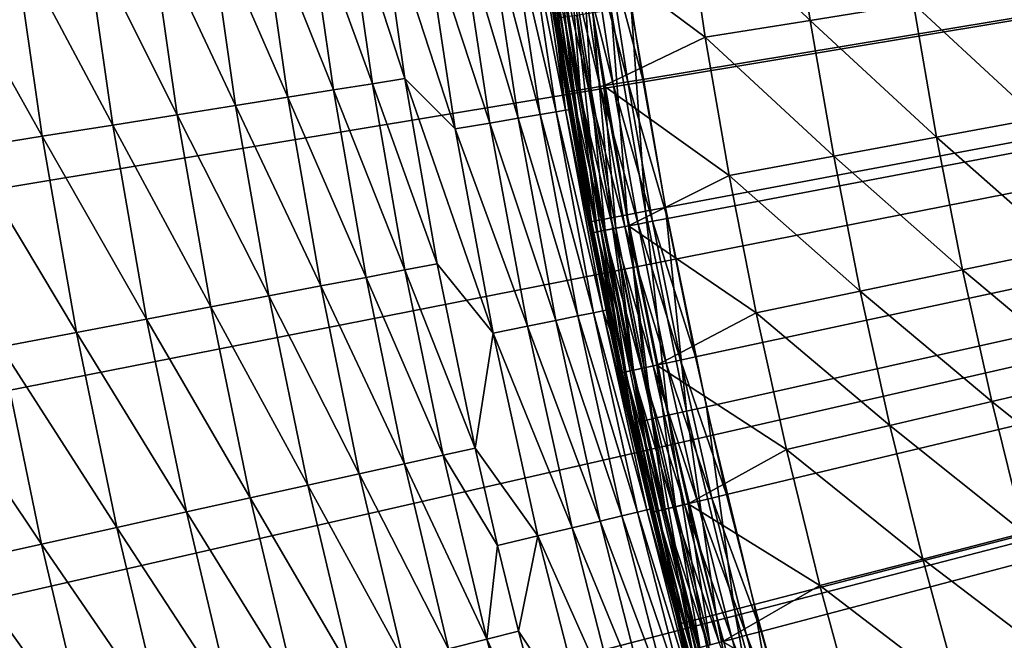
# Model space of a CAD drawing. Extents: x -30 to 96, y -254 to 30.
# Drawn here: x -25 to -21, y -6 to -4 of the extents above; entities that cross this region are included whole.
import ezdxf

# ---------------------------------------------------------------- set-up
doc = ezdxf.new("R2010")
doc.units = 0
doc.layers.add('L1', color=7, linetype='CONTINUOUS')
doc.layers.add('L6', color=7, linetype='CONTINUOUS')

msp = doc.modelspace()

# ---------------------------------------------------------------- linework, layer by layer
at = {"layer": 'L1', "color": 7}
for points in [[(0, 0, 118), (-22.88801, -3.791952, 118), (-22.97062, -3.254356, 118)], [(-22.79283, -4.327463, 118), (-22.88801, -3.791952, 118), (0, 0, 118)], [(0, 0, 118), (-22.68512, -4.860597, 118), (-22.79283, -4.327463, 118)], [(0, 0, 118), (-22.56494, -5.391058, 118), (-22.68512, -4.860597, 118)], [(-22.43236, -5.918557, 118), (-22.56494, -5.391058, 118), (0, 0, 118)], [(0, 0, 118), (-22.28745, -6.442803, 118), (-22.43236, -5.918557, 118)], [(0, 0, 118), (-22.13029, -6.963507, 118), (-22.28745, -6.442803, 118)], [(-21.96096, -7.480385, 118), (-22.13029, -6.963507, 118), (0, 0, 118)], [(0, 0, 118), (-21.77957, -7.99315, 118), (-21.96096, -7.480385, 118)], [(0, 0, 118), (-21.5862, -8.501523, 118), (-21.77957, -7.99315, 118)], [(-21.38097, -9.005223, 118), (-21.5862, -8.501523, 118), (0, 0, 118)], [(-22.32035, -3.040367, 123.1019), (-22.72623, -3.095654, 122.8387), (-22.24263, -3.564732, 123.1019)], [(-21.84496, -3.500998, 123.3754), (-22.32035, -3.040367, 123.1019), (-22.24263, -3.564732, 123.1019)], [(-22.72623, -3.095654, 122.8387), (-23.12144, -3.275724, 122.5861), (-22.6471, -3.629553, 122.8387)], [(-22.24263, -3.564732, 123.1019), (-22.72623, -3.095654, 122.8387), (-22.6471, -3.629553, 122.8387)], [(-22.97062, -3.254356, 118), (-22.88801, -3.791952, 118), (-23.02856, -3.262565, 118.0058)], [(-23.24504, -3.293234, 118.1852), (-23.16145, -3.837253, 118.1852), (-23.26194, -3.295629, 118.2415)], [(-23.26194, -3.295629, 118.2415), (-23.16145, -3.837253, 118.1852), (-23.17829, -3.840043, 118.2415)], [(-23.26194, -3.295629, 118.2415), (-23.17829, -3.840043, 118.2415), (-23.24003, -3.485817, 118.3)], [(-23.17762, -3.839932, 122.3895), (-23.2424, -3.292861, 122.4487), (-23.26127, -3.295534, 122.3895)], [(-23.26127, -3.295534, 122.3895), (-23.24003, -3.485817, 122.3277), (-23.17762, -3.839932, 122.3895)], [(-23.21759, -3.289346, 118.1333), (-23.1341, -3.832722, 118.1333), (-23.24504, -3.293234, 118.1852)], [(-23.24504, -3.293234, 118.1852), (-23.1341, -3.832722, 118.1333), (-23.16145, -3.837253, 118.1852)], [(-23.15882, -3.836818, 122.4487), (-23.21186, -3.288534, 122.5027), (-23.2424, -3.292861, 122.4487)], [(-23.17762, -3.839932, 122.3895), (-23.15882, -3.836818, 122.4487), (-23.2424, -3.292861, 122.4487)], [(-23.18065, -3.284112, 118.0879), (-23.09729, -3.826624, 118.0879), (-23.21759, -3.289346, 118.1333)], [(-23.21759, -3.289346, 118.1333), (-23.09729, -3.826624, 118.0879), (-23.1341, -3.832722, 118.1333)], [(-23.12839, -3.831776, 122.5027), (-23.17095, -3.282738, 122.5492), (-23.21186, -3.288534, 122.5027)], [(-23.15882, -3.836818, 122.4487), (-23.12839, -3.831776, 122.5027), (-23.21186, -3.288534, 122.5027)], [(-23.13564, -3.277735, 118.0506), (-23.05244, -3.819193, 118.0506), (-23.18065, -3.284112, 118.0879)], [(-23.18065, -3.284112, 118.0879), (-23.05244, -3.819193, 118.0506), (-23.09729, -3.826624, 118.0879)], [(-23.08763, -3.825023, 122.5492), (-23.12144, -3.275724, 122.5861), (-23.17095, -3.282738, 122.5492)], [(-23.12839, -3.831776, 122.5027), (-23.08763, -3.825023, 122.5492), (-23.17095, -3.282738, 122.5492)], [(-23.08429, -3.27046, 118.0228), (-23.00127, -3.810716, 118.0228), (-23.13564, -3.277735, 118.0506)], [(-23.13564, -3.277735, 118.0506), (-23.00127, -3.810716, 118.0228), (-23.05244, -3.819193, 118.0506)], [(-22.6471, -3.629553, 122.8387), (-23.12144, -3.275724, 122.5861), (-23.03829, -3.816849, 122.5861)], [(-23.08763, -3.825023, 122.5492), (-23.03829, -3.816849, 122.5861), (-23.12144, -3.275724, 122.5861)], [(-23.02856, -3.262565, 118.0058), (-22.94575, -3.801517, 118.0058), (-23.08429, -3.27046, 118.0228)], [(-23.08429, -3.27046, 118.0228), (-22.94575, -3.801517, 118.0058), (-23.00127, -3.810716, 118.0228)], [(-23.02856, -3.262565, 118.0058), (-22.88801, -3.791952, 118), (-22.94575, -3.801517, 118.0058)], [(-21.45434, -3.438395, 123.6592), (-21.84496, -3.500998, 123.3754), (-21.36749, -3.942271, 123.6592)], [(-23.17762, -3.839932, 122.3895), (-23.24003, -3.485817, 122.3277), (-23.18398, -3.840985, 122.3277)], [(-23.24003, -3.485817, 122.3277), (-23.24003, -3.485817, 118.3), (-23.18398, -3.840985, 122.3277)], [(-23.18398, -3.840985, 122.3277), (-23.24003, -3.485817, 118.3), (-23.18398, -3.840985, 118.3)], [(-23.24003, -3.485817, 118.3), (-23.17829, -3.840043, 118.2415), (-23.18398, -3.840985, 118.3)], [(-21.84496, -3.500998, 123.3754), (-22.24263, -3.564732, 123.1019), (-21.75653, -4.014048, 123.3754)], [(-21.36749, -3.942271, 123.6592), (-21.84496, -3.500998, 123.3754), (-21.75653, -4.014048, 123.3754)], [(-22.24263, -3.564732, 123.1019), (-22.6471, -3.629553, 122.8387), (-22.1526, -4.087122, 123.1019)], [(-21.75653, -4.014048, 123.3754), (-22.24263, -3.564732, 123.1019), (-22.1526, -4.087122, 123.1019)], [(-22.6471, -3.629553, 122.8387), (-23.03829, -3.816849, 122.5861), (-22.55542, -4.161442, 122.8387)], [(-22.1526, -4.087122, 123.1019), (-22.6471, -3.629553, 122.8387), (-22.55542, -4.161442, 122.8387)], [(-23.00124, -4.367032, 118.0879), (-23.1341, -3.832722, 118.1333), (-23.09729, -3.826624, 118.0879)], [(-23.03221, -4.372912, 122.5027), (-23.08763, -3.825023, 122.5492), (-23.12839, -3.831776, 122.5027)], [(-22.95658, -4.358552, 118.0506), (-23.09729, -3.826624, 118.0879), (-23.05244, -3.819193, 118.0506)], [(-23.00124, -4.367032, 118.0879), (-23.09729, -3.826624, 118.0879), (-22.95658, -4.358552, 118.0506)], [(-22.99162, -4.365205, 122.5492), (-23.03829, -3.816849, 122.5861), (-23.08763, -3.825023, 122.5492)], [(-23.03221, -4.372912, 122.5027), (-22.99162, -4.365205, 122.5492), (-23.08763, -3.825023, 122.5492)], [(-22.90562, -4.348878, 118.0228), (-23.05244, -3.819193, 118.0506), (-23.00127, -3.810716, 118.0228)], [(-22.95658, -4.358552, 118.0506), (-23.05244, -3.819193, 118.0506), (-22.90562, -4.348878, 118.0228)], [(-22.55542, -4.161442, 122.8387), (-23.03829, -3.816849, 122.5861), (-22.94249, -4.355877, 122.5861)], [(-22.99162, -4.365205, 122.5492), (-22.94249, -4.355877, 122.5861), (-23.03829, -3.816849, 122.5861)], [(-22.85033, -4.338381, 118.0058), (-23.00127, -3.810716, 118.0228), (-22.94575, -3.801517, 118.0058)], [(-22.90562, -4.348878, 118.0228), (-23.00127, -3.810716, 118.0228), (-22.85033, -4.338381, 118.0058)], [(-22.79283, -4.327463, 118), (-22.94575, -3.801517, 118.0058), (-22.88801, -3.791952, 118)], [(-22.85033, -4.338381, 118.0058), (-22.94575, -3.801517, 118.0058), (-22.79283, -4.327463, 118)], [(-23.17762, -3.839932, 122.3895), (-23.18398, -3.840985, 122.3277), (-23.08123, -4.38222, 122.3895)], [(-23.11207, -4.252305, 118.3), (-23.18398, -3.840985, 118.3), (-23.17829, -3.840043, 118.2415)], [(-23.08123, -4.38222, 122.3895), (-23.18398, -3.840985, 122.3277), (-23.11207, -4.252305, 122.3277)], [(-23.18398, -3.840985, 122.3277), (-23.18398, -3.840985, 118.3), (-23.11207, -4.252305, 122.3277)], [(-23.11207, -4.252305, 122.3277), (-23.18398, -3.840985, 118.3), (-23.11207, -4.252305, 118.3)], [(-23.06513, -4.379162, 118.1852), (-23.17829, -3.840043, 118.2415), (-23.16145, -3.837253, 118.1852)], [(-23.0819, -4.382347, 118.2415), (-23.11207, -4.252305, 118.3), (-23.17829, -3.840043, 118.2415)], [(-23.0819, -4.382347, 118.2415), (-23.17829, -3.840043, 118.2415), (-23.06513, -4.379162, 118.1852)], [(-23.08123, -4.38222, 122.3895), (-23.15882, -3.836818, 122.4487), (-23.17762, -3.839932, 122.3895)], [(-23.03789, -4.373991, 118.1333), (-23.16145, -3.837253, 118.1852), (-23.1341, -3.832722, 118.1333)], [(-23.06513, -4.379162, 118.1852), (-23.16145, -3.837253, 118.1852), (-23.03789, -4.373991, 118.1333)], [(-23.06251, -4.378666, 122.4487), (-23.12839, -3.831776, 122.5027), (-23.15882, -3.836818, 122.4487)], [(-23.08123, -4.38222, 122.3895), (-23.06251, -4.378666, 122.4487), (-23.15882, -3.836818, 122.4487)], [(-23.03789, -4.373991, 118.1333), (-23.1341, -3.832722, 118.1333), (-23.00124, -4.367032, 118.0879)], [(-23.06251, -4.378666, 122.4487), (-23.03221, -4.372912, 122.5027), (-23.12839, -3.831776, 122.5027)], [(-21.36749, -3.942271, 123.6592), (-21.75653, -4.014048, 123.3754), (-21.26881, -4.443965, 123.6592)], [(-21.75653, -4.014048, 123.3754), (-22.1526, -4.087122, 123.1019), (-21.65606, -4.524876, 123.3754)], [(-21.26881, -4.443965, 123.6592), (-21.75653, -4.014048, 123.3754), (-21.65606, -4.524876, 123.3754)], [(-22.1526, -4.087122, 123.1019), (-22.55542, -4.161442, 122.8387), (-22.05029, -4.607248, 123.1019)], [(-21.65606, -4.524876, 123.3754), (-22.1526, -4.087122, 123.1019), (-22.05029, -4.607248, 123.1019)], [(-22.55542, -4.161442, 122.8387), (-22.94249, -4.355877, 122.5861), (-22.45126, -4.691027, 122.8387)], [(-22.05029, -4.607248, 123.1019), (-22.55542, -4.161442, 122.8387), (-22.45126, -4.691027, 122.8387)], [(-23.11207, -4.252305, 122.3277), (-23.08756, -4.383422, 122.3277), (-23.08123, -4.38222, 122.3895)], [(-23.11207, -4.252305, 122.3277), (-23.11207, -4.252305, 118.3), (-23.08756, -4.383422, 122.3277)], [(-23.08756, -4.383422, 122.3277), (-23.11207, -4.252305, 118.3), (-23.08756, -4.383422, 118.3)], [(-23.08756, -4.383422, 118.3), (-23.11207, -4.252305, 118.3), (-23.0819, -4.382347, 118.2415)], [(-22.95658, -4.358552, 118.0506), (-22.84809, -4.895516, 118.0506), (-23.00124, -4.367032, 118.0879)], [(-22.88297, -4.902988, 122.5492), (-22.94249, -4.355877, 122.5861), (-22.99162, -4.365205, 122.5492)], [(-22.90562, -4.348878, 118.0228), (-22.79738, -4.884649, 118.0228), (-22.95658, -4.358552, 118.0506)], [(-22.95658, -4.358552, 118.0506), (-22.79738, -4.884649, 118.0228), (-22.84809, -4.895516, 118.0506)], [(-22.45126, -4.691027, 122.8387), (-22.94249, -4.355877, 122.5861), (-22.83407, -4.892511, 122.5861)], [(-22.88297, -4.902988, 122.5492), (-22.83407, -4.892511, 122.5861), (-22.94249, -4.355877, 122.5861)], [(-22.85033, -4.338381, 118.0058), (-22.74235, -4.872859, 118.0058), (-22.90562, -4.348878, 118.0228)], [(-22.90562, -4.348878, 118.0228), (-22.74235, -4.872859, 118.0058), (-22.79738, -4.884649, 118.0228)], [(-22.79283, -4.327463, 118), (-22.68512, -4.860597, 118), (-22.85033, -4.338381, 118.0058)], [(-22.85033, -4.338381, 118.0058), (-22.68512, -4.860597, 118), (-22.74235, -4.872859, 118.0058)], [(-23.08123, -4.38222, 122.3895), (-23.08756, -4.383422, 122.3277), (-22.97846, -4.923449, 122.3277)], [(-23.0819, -4.382347, 118.2415), (-22.97282, -4.922242, 118.2415), (-23.08756, -4.383422, 118.3)], [(-23.08756, -4.383422, 122.3277), (-23.08756, -4.383422, 118.3), (-22.97846, -4.923449, 122.3277)], [(-22.97846, -4.923449, 122.3277), (-23.08756, -4.383422, 118.3), (-22.97846, -4.923449, 118.3)], [(-23.08756, -4.383422, 118.3), (-22.97282, -4.922242, 118.2415), (-22.97846, -4.923449, 118.3)], [(-23.06513, -4.379162, 118.1852), (-22.95613, -4.918665, 118.1852), (-23.0819, -4.382347, 118.2415)], [(-23.0819, -4.382347, 118.2415), (-22.95613, -4.918665, 118.1852), (-22.97282, -4.922242, 118.2415)], [(-22.97216, -4.922099, 122.3895), (-23.06251, -4.378666, 122.4487), (-23.08123, -4.38222, 122.3895)], [(-23.08123, -4.38222, 122.3895), (-22.97846, -4.923449, 122.3277), (-22.97216, -4.922099, 122.3895)], [(-23.03789, -4.373991, 118.1333), (-22.92902, -4.912857, 118.1333), (-23.06513, -4.379162, 118.1852)], [(-23.06513, -4.379162, 118.1852), (-22.92902, -4.912857, 118.1333), (-22.95613, -4.918665, 118.1852)], [(-22.95353, -4.918107, 122.4487), (-23.03221, -4.372912, 122.5027), (-23.06251, -4.378666, 122.4487)], [(-22.97216, -4.922099, 122.3895), (-22.95353, -4.918107, 122.4487), (-23.06251, -4.378666, 122.4487)], [(-23.00124, -4.367032, 118.0879), (-22.89254, -4.90504, 118.0879), (-23.03789, -4.373991, 118.1333)], [(-23.03789, -4.373991, 118.1333), (-22.89254, -4.90504, 118.0879), (-22.92902, -4.912857, 118.1333)], [(-22.92336, -4.911644, 122.5027), (-22.99162, -4.365205, 122.5492), (-23.03221, -4.372912, 122.5027)], [(-22.95353, -4.918107, 122.4487), (-22.92336, -4.911644, 122.5027), (-23.03221, -4.372912, 122.5027)], [(-23.00124, -4.367032, 118.0879), (-22.84809, -4.895516, 118.0506), (-22.89254, -4.90504, 118.0879)], [(-22.92336, -4.911644, 122.5027), (-22.88297, -4.902988, 122.5492), (-22.99162, -4.365205, 122.5492)], [(-21.26881, -4.443965, 123.6592), (-21.65606, -4.524876, 123.3754), (-21.15836, -4.943197, 123.6592)], [(-21.65606, -4.524876, 123.3754), (-22.05029, -4.607248, 123.1019), (-21.54359, -5.033198, 123.3754)], [(-21.15836, -4.943197, 123.6592), (-21.65606, -4.524876, 123.3754), (-21.54359, -5.033198, 123.3754)], [(-22.05029, -4.607248, 123.1019), (-22.45126, -4.691027, 122.8387), (-21.93577, -5.124824, 123.1019)], [(-21.54359, -5.033198, 123.3754), (-22.05029, -4.607248, 123.1019), (-21.93577, -5.124824, 123.1019)], [(-22.45126, -4.691027, 122.8387), (-22.83407, -4.892511, 122.5861), (-22.33466, -5.218015, 122.8387)], [(-21.93577, -5.124824, 123.1019), (-22.45126, -4.691027, 122.8387), (-22.33466, -5.218015, 122.8387)], [(-22.79738, -4.884649, 118.0228), (-22.6766, -5.417736, 118.0228), (-22.84809, -4.895516, 118.0506)], [(-22.74235, -4.872859, 118.0058), (-22.62186, -5.404659, 118.0058), (-22.79738, -4.884649, 118.0228)], [(-22.79738, -4.884649, 118.0228), (-22.62186, -5.404659, 118.0058), (-22.6766, -5.417736, 118.0228)], [(-22.68512, -4.860597, 118), (-22.56494, -5.391058, 118), (-22.74235, -4.872859, 118.0058)], [(-22.74235, -4.872859, 118.0058), (-22.56494, -5.391058, 118), (-22.62186, -5.404659, 118.0058)], [(-22.97216, -4.922099, 122.3895), (-22.97846, -4.923449, 122.3277), (-22.95884, -5.014143, 122.3277)], [(-22.97282, -4.922242, 118.2415), (-22.95884, -5.014143, 118.3), (-22.97846, -4.923449, 118.3)], [(-22.97846, -4.923449, 122.3277), (-22.97846, -4.923449, 118.3), (-22.95884, -5.014143, 122.3277)], [(-22.95884, -5.014143, 122.3277), (-22.97846, -4.923449, 118.3), (-22.95884, -5.014143, 118.3)], [(-22.95613, -4.918665, 118.1852), (-22.83452, -5.455464, 118.1852), (-22.97282, -4.922242, 118.2415)], [(-22.97282, -4.922242, 118.2415), (-22.83452, -5.455464, 118.1852), (-22.85112, -5.459431, 118.2415)], [(-22.85112, -5.459431, 118.2415), (-22.85673, -5.46077, 118.3), (-22.97282, -4.922242, 118.2415)], [(-22.97282, -4.922242, 118.2415), (-22.85673, -5.46077, 118.3), (-22.95884, -5.014143, 118.3)], [(-22.85046, -5.459273, 122.3895), (-22.95353, -4.918107, 122.4487), (-22.97216, -4.922099, 122.3895)], [(-22.97216, -4.922099, 122.3895), (-22.95884, -5.014143, 122.3277), (-22.85046, -5.459273, 122.3895)], [(-22.92902, -4.912857, 118.1333), (-22.80755, -5.449022, 118.1333), (-22.95613, -4.918665, 118.1852)], [(-22.95613, -4.918665, 118.1852), (-22.80755, -5.449022, 118.1333), (-22.83452, -5.455464, 118.1852)], [(-22.83193, -5.454845, 122.4487), (-22.92336, -4.911644, 122.5027), (-22.95353, -4.918107, 122.4487)], [(-22.85046, -5.459273, 122.3895), (-22.83193, -5.454845, 122.4487), (-22.95353, -4.918107, 122.4487)], [(-22.89254, -4.90504, 118.0879), (-22.77126, -5.440352, 118.0879), (-22.92902, -4.912857, 118.1333)], [(-22.92902, -4.912857, 118.1333), (-22.77126, -5.440352, 118.0879), (-22.80755, -5.449022, 118.1333)], [(-22.80192, -5.447677, 122.5027), (-22.88297, -4.902988, 122.5492), (-22.92336, -4.911644, 122.5027)], [(-22.83193, -5.454845, 122.4487), (-22.80192, -5.447677, 122.5027), (-22.92336, -4.911644, 122.5027)], [(-22.84809, -4.895516, 118.0506), (-22.72705, -5.429788, 118.0506), (-22.89254, -4.90504, 118.0879)], [(-22.89254, -4.90504, 118.0879), (-22.72705, -5.429788, 118.0506), (-22.77126, -5.440352, 118.0879)], [(-22.76174, -5.438076, 122.5492), (-22.83407, -4.892511, 122.5861), (-22.88297, -4.902988, 122.5492)], [(-22.80192, -5.447677, 122.5027), (-22.76174, -5.438076, 122.5492), (-22.88297, -4.902988, 122.5492)], [(-22.84809, -4.895516, 118.0506), (-22.6766, -5.417736, 118.0228), (-22.72705, -5.429788, 118.0506)], [(-22.33466, -5.218015, 122.8387), (-22.83407, -4.892511, 122.5861), (-22.7131, -5.426456, 122.5861)], [(-22.76174, -5.438076, 122.5492), (-22.7131, -5.426456, 122.5861), (-22.83407, -4.892511, 122.5861)], [(-21.15836, -4.943197, 123.6592), (-21.54359, -5.033198, 123.3754), (-21.03618, -5.439692, 123.6592)], [(-22.85046, -5.459273, 122.3895), (-22.95884, -5.014143, 122.3277), (-22.85673, -5.46077, 122.3277)], [(-22.95884, -5.014143, 122.3277), (-22.95884, -5.014143, 118.3), (-22.85673, -5.46077, 122.3277)], [(-22.85673, -5.46077, 122.3277), (-22.95884, -5.014143, 118.3), (-22.85673, -5.46077, 118.3)], [(-21.54359, -5.033198, 123.3754), (-21.93577, -5.124824, 123.1019), (-21.41919, -5.538733, 123.3754)], [(-21.03618, -5.439692, 123.6592), (-21.54359, -5.033198, 123.3754), (-21.41919, -5.538733, 123.3754)], [(-21.93577, -5.124824, 123.1019), (-22.33466, -5.218015, 122.8387), (-21.80911, -5.639562, 123.1019)], [(-21.41919, -5.538733, 123.3754), (-21.93577, -5.124824, 123.1019), (-21.80911, -5.639562, 123.1019)], [(-22.33466, -5.218015, 122.8387), (-22.7131, -5.426456, 122.5861), (-22.20569, -5.742112, 122.8387)], [(-21.80911, -5.639562, 123.1019), (-22.33466, -5.218015, 122.8387), (-22.20569, -5.742112, 122.8387)], [(-22.54336, -5.947845, 118.0228), (-22.72705, -5.429788, 118.0506), (-22.6766, -5.417736, 118.0228)], [(-22.48895, -5.933488, 118.0058), (-22.6766, -5.417736, 118.0228), (-22.62186, -5.404659, 118.0058)], [(-22.54336, -5.947845, 118.0228), (-22.6766, -5.417736, 118.0228), (-22.48895, -5.933488, 118.0058)], [(-22.43236, -5.918557, 118), (-22.62186, -5.404659, 118.0058), (-22.56494, -5.391058, 118)], [(-22.48895, -5.933488, 118.0058), (-22.62186, -5.404659, 118.0058), (-22.43236, -5.918557, 118)], [(-22.85046, -5.459273, 122.3895), (-22.85673, -5.46077, 122.3277), (-22.7805, -5.770498, 122.3277)], [(-22.7805, -5.770498, 118.3), (-22.85673, -5.46077, 118.3), (-22.85112, -5.459431, 118.2415)], [(-22.70035, -5.989265, 118.1852), (-22.85112, -5.459431, 118.2415), (-22.83452, -5.455464, 118.1852)], [(-22.71686, -5.99362, 118.2415), (-22.7805, -5.770498, 118.3), (-22.85112, -5.459431, 118.2415)], [(-22.71686, -5.99362, 118.2415), (-22.85112, -5.459431, 118.2415), (-22.70035, -5.989265, 118.1852)], [(-22.7162, -5.993446, 122.3895), (-22.83193, -5.454845, 122.4487), (-22.85046, -5.459273, 122.3895)], [(-22.7805, -5.770498, 122.3277), (-22.7162, -5.993446, 122.3895), (-22.85046, -5.459273, 122.3895)], [(-22.67355, -5.982192, 118.1333), (-22.83452, -5.455464, 118.1852), (-22.80755, -5.449022, 118.1333)], [(-22.70035, -5.989265, 118.1852), (-22.83452, -5.455464, 118.1852), (-22.67355, -5.982192, 118.1333)], [(-22.69778, -5.988585, 122.4487), (-22.80192, -5.447677, 122.5027), (-22.83193, -5.454845, 122.4487)], [(-22.7162, -5.993446, 122.3895), (-22.69778, -5.988585, 122.4487), (-22.83193, -5.454845, 122.4487)], [(-22.63747, -5.972674, 118.0879), (-22.80755, -5.449022, 118.1333), (-22.77126, -5.440352, 118.0879)], [(-22.67355, -5.982192, 118.1333), (-22.80755, -5.449022, 118.1333), (-22.63747, -5.972674, 118.0879)], [(-22.66795, -5.980716, 122.5027), (-22.76174, -5.438076, 122.5492), (-22.80192, -5.447677, 122.5027)], [(-22.69778, -5.988585, 122.4487), (-22.66795, -5.980716, 122.5027), (-22.80192, -5.447677, 122.5027)], [(-22.59351, -5.961077, 118.0506), (-22.77126, -5.440352, 118.0879), (-22.72705, -5.429788, 118.0506)], [(-22.63747, -5.972674, 118.0879), (-22.77126, -5.440352, 118.0879), (-22.59351, -5.961077, 118.0506)], [(-22.628, -5.970176, 122.5492), (-22.7131, -5.426456, 122.5861), (-22.76174, -5.438076, 122.5492)], [(-22.66795, -5.980716, 122.5027), (-22.628, -5.970176, 122.5492), (-22.76174, -5.438076, 122.5492)], [(-22.59351, -5.961077, 118.0506), (-22.72705, -5.429788, 118.0506), (-22.54336, -5.947845, 118.0228)], [(-22.20569, -5.742112, 122.8387), (-22.7131, -5.426456, 122.5861), (-22.57965, -5.957418, 122.5861)], [(-22.628, -5.970176, 122.5492), (-22.57965, -5.957418, 122.5861), (-22.7131, -5.426456, 122.5861)], [(-22.85673, -5.46077, 122.3277), (-22.85673, -5.46077, 118.3), (-22.7805, -5.770498, 122.3277)], [(-22.7805, -5.770498, 122.3277), (-22.85673, -5.46077, 118.3), (-22.7805, -5.770498, 118.3)], [(-21.41919, -5.538733, 123.3754), (-21.80911, -5.639562, 123.1019), (-21.28293, -6.041201, 123.3754)], [(-21.80911, -5.639562, 123.1019), (-22.20569, -5.742112, 122.8387), (-21.67037, -6.151176, 123.1019)], [(-21.28293, -6.041201, 123.3754), (-21.80911, -5.639562, 123.1019), (-21.67037, -6.151176, 123.1019)], [(-22.20569, -5.742112, 122.8387), (-22.57965, -5.957418, 122.5861), (-22.06443, -6.26303, 122.8387)], [(-21.67037, -6.151176, 123.1019), (-22.20569, -5.742112, 122.8387), (-22.06443, -6.26303, 122.8387)], [(-22.7805, -5.770498, 122.3277), (-22.72243, -5.99509, 122.3277), (-22.7162, -5.993446, 122.3895)], [(-22.7805, -5.770498, 122.3277), (-22.7805, -5.770498, 118.3), (-22.72243, -5.99509, 122.3277)], [(-22.72243, -5.99509, 122.3277), (-22.7805, -5.770498, 118.3), (-22.72243, -5.99509, 118.3)], [(-22.72243, -5.99509, 118.3), (-22.7805, -5.770498, 118.3), (-22.71686, -5.99362, 118.2415)], [(-22.39774, -6.474685, 118.0228), (-22.59351, -5.961077, 118.0506), (-22.54336, -5.947845, 118.0228)], [(-22.34367, -6.459056, 118.0058), (-22.54336, -5.947845, 118.0228), (-22.48895, -5.933488, 118.0058)], [(-22.39774, -6.474685, 118.0228), (-22.54336, -5.947845, 118.0228), (-22.34367, -6.459056, 118.0058)], [(-22.28745, -6.442803, 118), (-22.48895, -5.933488, 118.0058), (-22.43236, -5.918557, 118)], [(-22.34367, -6.459056, 118.0058), (-22.48895, -5.933488, 118.0058), (-22.28745, -6.442803, 118)]]:
    msp.add_3dface(points, dxfattribs=at)
at = {"layer": 'L6', "color": 7}
for points in [[(0, 0), (-29.43121, -3.986728), (-29.5373, -3.104495)], [(0, 0), (-29.29877, -4.865392), (-29.43121, -3.986728)], [(-29.14011, -5.739701), (-29.29877, -4.865392), (0, 0)], [(0, 0), (-28.95536, -6.608872), (-29.14011, -5.739701)], [(0, 0), (-28.74469, -7.472127), (-28.95536, -6.608872)], [(-28.50829, -8.328694), (-28.74469, -7.472127), (0, 0)], [(0, 0), (-28.24638, -9.177805), (-28.50829, -8.328694)], [(0, 0), (-27.95918, -10.0187), (-28.24638, -9.177805)], [(-27.64695, -10.85063), (-27.95918, -10.0187), (0, 0)], [(0, 0), (-27.30997, -11.67284), (-27.64695, -10.85063)], [(0, 0), (-26.94855, -12.48461), (-27.30997, -11.67284)], [(-26.56301, -13.2852), (-26.94855, -12.48461), (0, 0)], [(0, 0), (-26.15369, -14.0739), (-26.56301, -13.2852)], [(0, 0), (-25.72095, -14.85), (-26.15369, -14.0739)], [(-25.2652, -15.61281), (-25.72095, -14.85), (0, 0)], [(0, 0), (-24.78683, -16.36164), (-25.2652, -15.61281)], [(0, 0), (-24.28627, -17.09583), (-24.78683, -16.36164)], [(-23.76397, -17.81471), (-24.28627, -17.09583), (0, 0)], [(0, 0), (-23.2204, -18.51765), (-23.76397, -17.81471)], [(0, 0), (-22.65604, -19.20401), (-23.2204, -18.51765)], [(0, 0, 118), (-22.93246, -3.513125, 118), (-22.80073, -4.285644, 118)], [(-22.80073, -4.285644, 118), (-22.64298, -5.053274, 118), (0, 0, 118)], [(-22.0714, -19.87318), (-22.65604, -19.20401), (0, 0)], [(0, 0, 118), (-22.64298, -5.053274, 118), (-22.45939, -5.815139, 118)], [(0, 0, 118), (-22.45939, -5.815139, 118), (-22.25018, -6.570368, 118)], [(-22.25018, -6.570368, 118), (-22.01557, -7.3181, 118), (0, 0, 118)], [(0, 0), (-21.46701, -20.52456), (-22.0714, -19.87318)], [(0, 0, 118), (-22.01557, -7.3181, 118), (-21.75585, -8.057482, 118)], [(0, 0, 118), (-21.75585, -8.057482, 118), (-21.4713, -8.78767, 118)], [(-24.03247, -3.087402, 11.53665), (-23.80388, -3.788505, 12.04019), (-23.907, -3.071283, 12.04019)], [(-23.80388, -3.788505, 12.04019), (-23.61031, -3.982564, 12.8101), (-23.907, -3.071283, 12.04019)], [(-23.907, -3.071283, 12.04019), (-23.61031, -3.982564, 12.8101), (-23.73021, -3.191402, 12.8101)], [(-24.36026, -3.129513, 10.55263), (-24.07938, -3.832353, 11.04035), (-24.18369, -3.10683, 11.04035)], [(-24.18369, -3.10683, 11.04035), (-23.92881, -3.808389, 11.53665), (-24.03247, -3.087402, 11.53665)], [(-24.07938, -3.832353, 11.04035), (-23.92881, -3.808389, 11.53665), (-24.18369, -3.10683, 11.04035)], [(-23.92881, -3.808389, 11.53665), (-23.80388, -3.788505, 12.04019), (-24.03247, -3.087402, 11.53665)], [(-24.5617, -3.155391, 10.07481), (-24.25519, -3.860333, 10.55263), (-24.36026, -3.129513, 10.55263)], [(-24.25519, -3.860333, 10.55263), (-24.07938, -3.832353, 11.04035), (-24.36026, -3.129513, 10.55263)], [(-23.40054, -3.147066, 15.14457), (-23.48615, -3.15858, 14.36305), (-23.28231, -3.927237, 15.14457)], [(-23.33933, -3.138834, 15.92842), (-23.40054, -3.147066, 15.14457), (-23.22141, -3.916964, 15.92842)], [(-23.22141, -3.916964, 15.92842), (-23.40054, -3.147066, 15.14457), (-23.28231, -3.927237, 15.14457)], [(-23.30258, -3.133891, 16.71382), (-23.33933, -3.138834, 15.92842), (-23.18484, -3.910796, 16.71382)], [(-23.18484, -3.910796, 16.71382), (-23.33933, -3.138834, 15.92842), (-23.22141, -3.916964, 15.92842)], [(-23.30258, -3.133891, 16.71382), (-23.21507, -3.648376, 17.5), (-23.29032, -3.132243, 17.5)], [(-23.18484, -3.910796, 16.71382), (-23.21507, -3.648376, 17.5), (-23.30258, -3.133891, 16.71382)], [(-23.21507, -3.648376, 17.5), (-23.21507, -3.648376, 117.7), (-23.29032, -3.132243, 17.5)], [(-23.29032, -3.132243, 17.5), (-23.21507, -3.648376, 117.7), (-23.229, -3.558553, 117.7)], [(-25.03695, -3.216445, 9.153976), (-24.68055, -3.928031, 9.60817), (-24.78747, -3.184395, 9.60817)], [(-24.78747, -3.184395, 9.60817), (-24.45576, -3.892255, 10.07481), (-24.5617, -3.155391, 10.07481)], [(-24.68055, -3.928031, 9.60817), (-24.45576, -3.892255, 10.07481), (-24.78747, -3.184395, 9.60817)], [(-24.45576, -3.892255, 10.07481), (-24.25519, -3.860333, 10.55263), (-24.5617, -3.155391, 10.07481)], [(-23.59607, -3.173363, 13.58464), (-23.73021, -3.191402, 12.8101), (-23.47686, -3.960053, 13.58464)], [(-23.48615, -3.15858, 14.36305), (-23.59607, -3.173363, 13.58464), (-23.36749, -3.941605, 14.36305)], [(-23.36749, -3.941605, 14.36305), (-23.59607, -3.173363, 13.58464), (-23.47686, -3.960053, 13.58464)], [(-23.28231, -3.927237, 15.14457), (-23.48615, -3.15858, 14.36305), (-23.36749, -3.941605, 14.36305)], [(-25.30947, -3.251456, 8.713449), (-24.92895, -3.967566, 9.153976), (-25.03695, -3.216445, 9.153976)], [(-24.92895, -3.967566, 9.153976), (-24.68055, -3.928031, 9.60817), (-25.03695, -3.216445, 9.153976)], [(-23.47686, -3.960053, 13.58464), (-23.73021, -3.191402, 12.8101), (-23.61031, -3.982564, 12.8101)], [(-25.60431, -3.289333, 8.287777), (-25.2003, -4.010753, 8.713449), (-25.30947, -3.251456, 8.713449)], [(-25.2003, -4.010753, 8.713449), (-24.92895, -3.967566, 9.153976), (-25.30947, -3.251456, 8.713449)], [(-25.49387, -4.057475, 8.287777), (-25.2003, -4.010753, 8.713449), (-25.60431, -3.289333, 8.287777)], [(-23.08073, -3.535839, 117.9598), (-22.94815, -4.313353, 117.9598), (-23.00921, -3.524882, 117.9898)], [(-23.00921, -3.524882, 117.9898), (-22.87704, -4.299988, 117.9898), (-22.93246, -3.513125, 118)], [(-23.00921, -3.524882, 117.9898), (-22.94815, -4.313353, 117.9598), (-22.87704, -4.299988, 117.9898)], [(-22.93246, -3.513125, 118), (-22.87704, -4.299988, 117.9898), (-22.80073, -4.285644, 118)], [(-23.229, -3.558553, 117.7), (-23.21507, -3.648376, 117.7), (-23.2189, -3.557005, 117.7776)], [(-23.2189, -3.557005, 117.7776), (-23.08552, -4.339174, 117.7776), (-23.18928, -3.552467, 117.85)], [(-23.2189, -3.557005, 117.7776), (-23.21507, -3.648376, 117.7), (-23.08552, -4.339174, 117.7776)], [(-23.18928, -3.552467, 117.85), (-23.05607, -4.333638, 117.85), (-23.14215, -3.545247, 117.9121)], [(-23.18928, -3.552467, 117.85), (-23.08552, -4.339174, 117.7776), (-23.05607, -4.333638, 117.85)], [(-23.14215, -3.545247, 117.9121), (-23.00921, -4.324831, 117.9121), (-23.08073, -3.535839, 117.9598)], [(-23.14215, -3.545247, 117.9121), (-23.05607, -4.333638, 117.85), (-23.00921, -4.324831, 117.9121)], [(-23.08073, -3.535839, 117.9598), (-23.00921, -4.324831, 117.9121), (-22.94815, -4.313353, 117.9598)], [(-23.21507, -3.648376, 17.5), (-23.17265, -3.90874, 17.5), (-23.01345, -4.757223, 117.7)], [(-23.01345, -4.757223, 117.7), (-23.09557, -4.341062, 117.7), (-23.21507, -3.648376, 17.5)], [(-23.21507, -3.648376, 17.5), (-23.09557, -4.341062, 117.7), (-23.21507, -3.648376, 117.7)], [(-23.18484, -3.910796, 16.71382), (-23.17265, -3.90874, 17.5), (-23.21507, -3.648376, 17.5)], [(-23.21507, -3.648376, 117.7), (-23.09557, -4.341062, 117.7), (-23.08552, -4.339174, 117.7776)], [(-23.92881, -3.808389, 11.53665), (-23.67925, -4.502304, 12.04019), (-23.80388, -3.788505, 12.04019)], [(-23.67925, -4.502304, 12.04019), (-23.46405, -4.769278, 12.8101), (-23.80388, -3.788505, 12.04019)], [(-23.80388, -3.788505, 12.04019), (-23.46405, -4.769278, 12.8101), (-23.61031, -3.982564, 12.8101)], [(-24.07938, -3.832353, 11.04035), (-23.80352, -4.525933, 11.53665), (-23.92881, -3.808389, 11.53665)], [(-23.80352, -4.525933, 11.53665), (-23.67925, -4.502304, 12.04019), (-23.92881, -3.808389, 11.53665)], [(-24.45576, -3.892255, 10.07481), (-24.12819, -4.587665, 10.55263), (-24.25519, -3.860333, 10.55263)], [(-24.25519, -3.860333, 10.55263), (-23.9533, -4.554413, 11.04035), (-24.07938, -3.832353, 11.04035)], [(-24.12819, -4.587665, 10.55263), (-23.9533, -4.554413, 11.04035), (-24.25519, -3.860333, 10.55263)], [(-23.9533, -4.554413, 11.04035), (-23.80352, -4.525933, 11.53665), (-24.07938, -3.832353, 11.04035)], [(-24.68055, -3.928031, 9.60817), (-24.32771, -4.625601, 10.07481), (-24.45576, -3.892255, 10.07481)], [(-24.32771, -4.625601, 10.07481), (-24.12819, -4.587665, 10.55263), (-24.45576, -3.892255, 10.07481)], [(-24.92895, -3.967566, 9.153976), (-24.55132, -4.668118, 9.60817), (-24.68055, -3.928031, 9.60817)], [(-24.55132, -4.668118, 9.60817), (-24.32771, -4.625601, 10.07481), (-24.68055, -3.928031, 9.60817)], [(-23.36749, -3.941605, 14.36305), (-23.47686, -3.960053, 13.58464), (-23.22273, -4.720228, 14.36305)], [(-23.28231, -3.927237, 15.14457), (-23.36749, -3.941605, 14.36305), (-23.13808, -4.703022, 15.14457)], [(-23.13808, -4.703022, 15.14457), (-23.36749, -3.941605, 14.36305), (-23.22273, -4.720228, 14.36305)], [(-23.22141, -3.916964, 15.92842), (-23.28231, -3.927237, 15.14457), (-23.07756, -4.69072, 15.92842)], [(-23.07756, -4.69072, 15.92842), (-23.28231, -3.927237, 15.14457), (-23.13808, -4.703022, 15.14457)], [(-23.18484, -3.910796, 16.71382), (-23.22141, -3.916964, 15.92842), (-23.04122, -4.683333, 16.71382)], [(-23.04122, -4.683333, 16.71382), (-23.22141, -3.916964, 15.92842), (-23.07756, -4.69072, 15.92842)], [(-23.0291, -4.680871, 17.5), (-23.17265, -3.90874, 17.5), (-23.18484, -3.910796, 16.71382)], [(-23.04122, -4.683333, 16.71382), (-23.0291, -4.680871, 17.5), (-23.18484, -3.910796, 16.71382)], [(-23.17265, -3.90874, 17.5), (-23.0291, -4.680871, 17.5), (-23.01345, -4.757223, 117.7)], [(-25.2003, -4.010753, 8.713449), (-24.79843, -4.715102, 9.153976), (-24.92895, -3.967566, 9.153976)], [(-24.79843, -4.715102, 9.153976), (-24.55132, -4.668118, 9.60817), (-24.92895, -3.967566, 9.153976)], [(-23.47686, -3.960053, 13.58464), (-23.61031, -3.982564, 12.8101), (-23.33142, -4.742321, 13.58464)], [(-23.22273, -4.720228, 14.36305), (-23.47686, -3.960053, 13.58464), (-23.33142, -4.742321, 13.58464)], [(-25.49387, -4.057475, 8.287777), (-25.06836, -4.766426, 8.713449), (-25.2003, -4.010753, 8.713449)], [(-25.06836, -4.766426, 8.713449), (-24.79843, -4.715102, 9.153976), (-25.2003, -4.010753, 8.713449)], [(-23.33142, -4.742321, 13.58464), (-23.61031, -3.982564, 12.8101), (-23.46405, -4.769278, 12.8101)], [(-25.36038, -4.821951, 8.287777), (-25.06836, -4.766426, 8.713449), (-25.49387, -4.057475, 8.287777)], [(-22.85002, -5.09948, 117.9121), (-22.94815, -4.313353, 117.9598), (-23.00921, -4.324831, 117.9121)], [(-22.78938, -5.085947, 117.9598), (-22.87704, -4.299988, 117.9898), (-22.94815, -4.313353, 117.9598)], [(-22.78938, -5.085947, 117.9598), (-22.94815, -4.313353, 117.9598), (-22.85002, -5.09948, 117.9121)], [(-22.71876, -5.070187, 117.9898), (-22.80073, -4.285644, 118), (-22.87704, -4.299988, 117.9898)], [(-22.71876, -5.070187, 117.9898), (-22.87704, -4.299988, 117.9898), (-22.78938, -5.085947, 117.9598)], [(-22.64298, -5.053274, 118), (-22.80073, -4.285644, 118), (-22.71876, -5.070187, 117.9898)], [(-23.01345, -4.757223, 117.7), (-23.08552, -4.339174, 117.7776), (-23.09557, -4.341062, 117.7)], [(-22.9258, -5.116392, 117.7776), (-23.05607, -4.333638, 117.85), (-23.08552, -4.339174, 117.7776)], [(-22.9258, -5.116392, 117.7776), (-23.08552, -4.339174, 117.7776), (-23.01345, -4.757223, 117.7)], [(-22.89655, -5.109864, 117.85), (-23.00921, -4.324831, 117.9121), (-23.05607, -4.333638, 117.85)], [(-22.89655, -5.109864, 117.85), (-23.05607, -4.333638, 117.85), (-22.9258, -5.116392, 117.7776)], [(-22.85002, -5.09948, 117.9121), (-23.00921, -4.324831, 117.9121), (-22.89655, -5.109864, 117.85)], [(-23.80352, -4.525933, 11.53665), (-23.53321, -5.212034, 12.04019), (-23.67925, -4.502304, 12.04019)], [(-23.67925, -4.502304, 12.04019), (-23.53321, -5.212034, 12.04019), (-23.46405, -4.769278, 12.8101)], [(-23.9533, -4.554413, 11.04035), (-23.65672, -5.239388, 11.53665), (-23.80352, -4.525933, 11.53665)], [(-23.65672, -5.239388, 11.53665), (-23.53321, -5.212034, 12.04019), (-23.80352, -4.525933, 11.53665)], [(-24.32771, -4.625601, 10.07481), (-23.97939, -5.310851, 10.55263), (-24.12819, -4.587665, 10.55263)], [(-24.12819, -4.587665, 10.55263), (-23.80558, -5.272356, 11.04035), (-23.9533, -4.554413, 11.04035)], [(-23.97939, -5.310851, 10.55263), (-23.80558, -5.272356, 11.04035), (-24.12819, -4.587665, 10.55263)], [(-23.80558, -5.272356, 11.04035), (-23.65672, -5.239388, 11.53665), (-23.9533, -4.554413, 11.04035)], [(-24.55132, -4.668118, 9.60817), (-24.17768, -5.354767, 10.07481), (-24.32771, -4.625601, 10.07481)], [(-24.17768, -5.354767, 10.07481), (-23.97939, -5.310851, 10.55263), (-24.32771, -4.625601, 10.07481)], [(-24.79843, -4.715102, 9.153976), (-24.39991, -5.403986, 9.60817), (-24.55132, -4.668118, 9.60817)], [(-24.39991, -5.403986, 9.60817), (-24.17768, -5.354767, 10.07481), (-24.55132, -4.668118, 9.60817)], [(-23.07756, -4.69072, 15.92842), (-23.13808, -4.703022, 15.14457), (-22.90793, -5.459236, 15.92842)], [(-23.04122, -4.683333, 16.71382), (-23.07756, -4.69072, 15.92842), (-22.87186, -5.45064, 16.71382)], [(-22.87186, -5.45064, 16.71382), (-23.07756, -4.69072, 15.92842), (-22.90793, -5.459236, 15.92842)], [(-23.04122, -4.683333, 16.71382), (-23.01345, -4.757223, 17.5), (-23.0291, -4.680871, 17.5)], [(-22.87186, -5.45064, 16.71382), (-22.85983, -5.447774, 17.5), (-23.04122, -4.683333, 16.71382)], [(-22.85983, -5.447774, 17.5), (-23.01345, -4.757223, 17.5), (-23.04122, -4.683333, 16.71382)], [(-23.01345, -4.757223, 117.7), (-23.0291, -4.680871, 17.5), (-23.01345, -4.757223, 17.5)], [(-25.06836, -4.766426, 8.713449), (-24.64549, -5.458376, 9.153976), (-24.79843, -4.715102, 9.153976)], [(-24.64549, -5.458376, 9.153976), (-24.39991, -5.403986, 9.60817), (-24.79843, -4.715102, 9.153976)], [(-23.22273, -4.720228, 14.36305), (-23.33142, -4.742321, 13.58464), (-23.05203, -5.493579, 14.36305)], [(-23.13808, -4.703022, 15.14457), (-23.22273, -4.720228, 14.36305), (-22.96801, -5.473554, 15.14457)], [(-22.96801, -5.473554, 15.14457), (-23.22273, -4.720228, 14.36305), (-23.05203, -5.493579, 14.36305)], [(-22.90793, -5.459236, 15.92842), (-23.13808, -4.703022, 15.14457), (-22.96801, -5.473554, 15.14457)], [(-25.36038, -4.821951, 8.287777), (-24.91376, -5.517791, 8.713449), (-25.06836, -4.766426, 8.713449)], [(-24.91376, -5.517791, 8.713449), (-24.64549, -5.458376, 9.153976), (-25.06836, -4.766426, 8.713449)], [(-23.46405, -4.769278, 12.8101), (-23.53321, -5.212034, 12.04019), (-23.29158, -5.550665, 12.8101)], [(-23.33142, -4.742321, 13.58464), (-23.46405, -4.769278, 12.8101), (-23.15993, -5.519291, 13.58464)], [(-23.46405, -4.769278, 12.8101), (-23.29158, -5.550665, 12.8101), (-23.15993, -5.519291, 13.58464)], [(-23.05203, -5.493579, 14.36305), (-23.33142, -4.742321, 13.58464), (-23.15993, -5.519291, 13.58464)], [(-23.01345, -4.757223, 117.7), (-23.01345, -4.757223, 17.5), (-22.93577, -5.118619, 117.7)], [(-22.93577, -5.118619, 117.7), (-23.01345, -4.757223, 17.5), (-22.85983, -5.447774, 17.5)], [(-23.01345, -4.757223, 117.7), (-22.93577, -5.118619, 117.7), (-22.9258, -5.116392, 117.7776)], [(-25.67372, -4.881528, 7.878107), (-25.20398, -5.582069, 8.287777), (-25.36038, -4.821951, 8.287777)], [(-25.20398, -5.582069, 8.287777), (-24.91376, -5.517791, 8.713449), (-25.36038, -4.821951, 8.287777)], [(-25.51539, -5.651038, 7.878107), (-25.20398, -5.582069, 8.287777), (-25.67372, -4.881528, 7.878107)], [(-22.78938, -5.085947, 117.9598), (-22.6046, -5.852737, 117.9598), (-22.71876, -5.070187, 117.9898)], [(-22.71876, -5.070187, 117.9898), (-22.53456, -5.834601, 117.9898), (-22.64298, -5.053274, 118)], [(-22.71876, -5.070187, 117.9898), (-22.6046, -5.852737, 117.9598), (-22.53456, -5.834601, 117.9898)], [(-22.64298, -5.053274, 118), (-22.53456, -5.834601, 117.9898), (-22.45939, -5.815139, 118)], [(-22.93577, -5.118619, 117.7), (-22.7589, -5.855129, 117.7), (-22.9258, -5.116392, 117.7776)], [(-22.93577, -5.118619, 117.7), (-22.85983, -5.447774, 17.5), (-22.7589, -5.855129, 117.7)], [(-22.9258, -5.116392, 117.7776), (-22.73992, -5.887772, 117.7776), (-22.89655, -5.109864, 117.85)], [(-22.9258, -5.116392, 117.7776), (-22.7589, -5.855129, 117.7), (-22.73992, -5.887772, 117.7776)], [(-22.89655, -5.109864, 117.85), (-22.7109, -5.88026, 117.85), (-22.85002, -5.09948, 117.9121)], [(-22.89655, -5.109864, 117.85), (-22.73992, -5.887772, 117.7776), (-22.7109, -5.88026, 117.85)], [(-22.85002, -5.09948, 117.9121), (-22.66475, -5.86831, 117.9121), (-22.78938, -5.085947, 117.9598)], [(-22.85002, -5.09948, 117.9121), (-22.7109, -5.88026, 117.85), (-22.66475, -5.86831, 117.9121)], [(-22.78938, -5.085947, 117.9598), (-22.66475, -5.86831, 117.9121), (-22.6046, -5.852737, 117.9598)], [(-23.65672, -5.239388, 11.53665), (-23.44686, -5.587671, 12.04019), (-23.53321, -5.212034, 12.04019)], [(-23.53321, -5.212034, 12.04019), (-23.44686, -5.587671, 12.04019), (-23.29158, -5.550665, 12.8101)], [(-23.80558, -5.272356, 11.04035), (-23.48854, -5.948107, 11.53665), (-23.65672, -5.239388, 11.53665)], [(-23.48854, -5.948107, 11.53665), (-23.44686, -5.587671, 12.04019), (-23.65672, -5.239388, 11.53665)], [(-23.97939, -5.310851, 10.55263), (-23.63634, -5.985536, 11.04035), (-23.80558, -5.272356, 11.04035)], [(-23.63634, -5.985536, 11.04035), (-23.48854, -5.948107, 11.53665), (-23.80558, -5.272356, 11.04035)], [(-24.17768, -5.354767, 10.07481), (-23.80892, -6.029237, 10.55263), (-23.97939, -5.310851, 10.55263)], [(-23.80892, -6.029237, 10.55263), (-23.63634, -5.985536, 11.04035), (-23.97939, -5.310851, 10.55263)], [(-24.39991, -5.403986, 9.60817), (-24.0058, -6.079093, 10.07481), (-24.17768, -5.354767, 10.07481)], [(-24.0058, -6.079093, 10.07481), (-23.80892, -6.029237, 10.55263), (-24.17768, -5.354767, 10.07481)], [(-24.64549, -5.458376, 9.153976), (-24.22645, -6.134971, 9.60817), (-24.39991, -5.403986, 9.60817)], [(-24.22645, -6.134971, 9.60817), (-24.0058, -6.079093, 10.07481), (-24.39991, -5.403986, 9.60817)], [(-24.91376, -5.517791, 8.713449), (-24.47028, -6.196718, 9.153976), (-24.64549, -5.458376, 9.153976)], [(-24.47028, -6.196718, 9.153976), (-24.22645, -6.134971, 9.60817), (-24.64549, -5.458376, 9.153976)], [(-22.90793, -5.459236, 15.92842), (-22.96801, -5.473554, 15.14457), (-22.71271, -6.221655, 15.92842)], [(-22.87186, -5.45064, 16.71382), (-22.90793, -5.459236, 15.92842), (-22.67695, -6.211859, 16.71382)], [(-22.67695, -6.211859, 16.71382), (-22.90793, -5.459236, 15.92842), (-22.71271, -6.221655, 15.92842)], [(-22.87186, -5.45064, 16.71382), (-22.7589, -5.855129, 17.5), (-22.85983, -5.447774, 17.5)], [(-22.67695, -6.211859, 16.71382), (-22.7589, -5.855129, 17.5), (-22.87186, -5.45064, 16.71382)], [(-22.7589, -5.855129, 117.7), (-22.85983, -5.447774, 17.5), (-22.7589, -5.855129, 17.5)], [(-23.05203, -5.493579, 14.36305), (-23.15993, -5.519291, 13.58464), (-22.85559, -6.260794, 14.36305)], [(-22.96801, -5.473554, 15.14457), (-23.05203, -5.493579, 14.36305), (-22.77228, -6.237973, 15.14457)], [(-22.77228, -6.237973, 15.14457), (-23.05203, -5.493579, 14.36305), (-22.85559, -6.260794, 14.36305)], [(-22.71271, -6.221655, 15.92842), (-22.96801, -5.473554, 15.14457), (-22.77228, -6.237973, 15.14457)], [(-25.20398, -5.582069, 8.287777), (-24.73664, -6.264169, 8.713449), (-24.91376, -5.517791, 8.713449)], [(-24.73664, -6.264169, 8.713449), (-24.47028, -6.196718, 9.153976), (-24.91376, -5.517791, 8.713449)], [(-23.15993, -5.519291, 13.58464), (-23.29158, -5.550665, 12.8101), (-22.96257, -6.290098, 13.58464)], [(-23.15993, -5.519291, 13.58464), (-22.96257, -6.290098, 13.58464), (-22.85559, -6.260794, 14.36305)], [(-23.29158, -5.550665, 12.8101), (-23.44686, -5.587671, 12.04019), (-23.36591, -5.917053, 12.04019)], [(-23.29158, -5.550665, 12.8101), (-23.36591, -5.917053, 12.04019), (-23.0931, -6.325854, 12.8101)], [(-23.0931, -6.325854, 12.8101), (-22.96257, -6.290098, 13.58464), (-23.29158, -5.550665, 12.8101)], [(-25.51539, -5.651038, 7.878107), (-25.02481, -6.337142, 8.287777), (-25.20398, -5.582069, 8.287777)], [(-25.02481, -6.337142, 8.287777), (-24.73664, -6.264169, 8.713449), (-25.20398, -5.582069, 8.287777)], [(-23.48854, -5.948107, 11.53665), (-23.36591, -5.917053, 12.04019), (-23.44686, -5.587671, 12.04019)], [(-25.334, -6.41544, 7.878107), (-25.02481, -6.337142, 8.287777), (-25.51539, -5.651038, 7.878107)], [(-22.39403, -6.612848, 117.9598), (-22.53456, -5.834601, 117.9898), (-22.6046, -5.852737, 117.9598)], [(-22.32464, -6.592358, 117.9898), (-22.45939, -5.815139, 118), (-22.53456, -5.834601, 117.9898)], [(-22.32464, -6.592358, 117.9898), (-22.53456, -5.834601, 117.9898), (-22.39403, -6.612848, 117.9598)], [(-22.25018, -6.570368, 118), (-22.45939, -5.815139, 118), (-22.32464, -6.592358, 117.9898)], [(-22.7589, -5.855129, 117.7), (-22.7589, -5.855129, 17.5), (-22.74981, -5.890334, 117.7)], [(-22.74981, -5.890334, 117.7), (-22.7589, -5.855129, 17.5), (-22.66503, -6.208592, 17.5)], [(-22.67695, -6.211859, 16.71382), (-22.66503, -6.208592, 17.5), (-22.7589, -5.855129, 17.5)], [(-22.7589, -5.855129, 117.7), (-22.74981, -5.890334, 117.7), (-22.73992, -5.887772, 117.7776)], [(-22.49935, -6.643947, 117.85), (-22.66475, -5.86831, 117.9121), (-22.7109, -5.88026, 117.85)], [(-22.45362, -6.630445, 117.9121), (-22.6046, -5.852737, 117.9598), (-22.66475, -5.86831, 117.9121)], [(-22.45362, -6.630445, 117.9121), (-22.66475, -5.86831, 117.9121), (-22.49935, -6.643947, 117.85)], [(-22.39403, -6.612848, 117.9598), (-22.6046, -5.852737, 117.9598), (-22.45362, -6.630445, 117.9121)], [(-22.53789, -6.655329, 117.7), (-22.73992, -5.887772, 117.7776), (-22.74981, -5.890334, 117.7)], [(-22.74981, -5.890334, 117.7), (-22.66503, -6.208592, 17.5), (-22.53789, -6.655329, 117.7)], [(-22.52809, -6.652434, 117.7776), (-22.7109, -5.88026, 117.85), (-22.73992, -5.887772, 117.7776)], [(-22.52809, -6.652434, 117.7776), (-22.73992, -5.887772, 117.7776), (-22.53789, -6.655329, 117.7)], [(-22.49935, -6.643947, 117.85), (-22.7109, -5.88026, 117.85), (-22.52809, -6.652434, 117.7776)], [(-23.63634, -5.985536, 11.04035), (-23.29914, -6.651451, 11.53665), (-23.48854, -5.948107, 11.53665)], [(-23.1775, -6.616725, 12.04019), (-23.36591, -5.917053, 12.04019), (-23.48854, -5.948107, 11.53665)], [(-23.29914, -6.651451, 11.53665), (-23.1775, -6.616725, 12.04019), (-23.48854, -5.948107, 11.53665)], [(-23.0931, -6.325854, 12.8101), (-23.36591, -5.917053, 12.04019), (-23.1775, -6.616725, 12.04019)]]:
    msp.add_3dface(points, dxfattribs=at)

doc.saveas('drawing.dxf')
